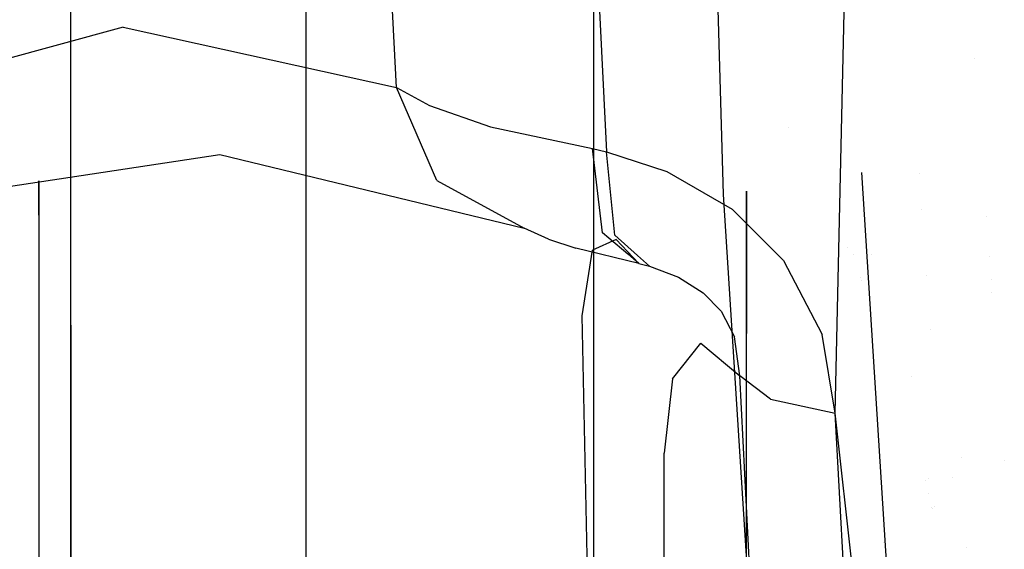
# Model space of a CAD drawing. Units: millimetres. Extents: x -4440 to 1507, y 308 to 9934.
# Drawn here: x -1234 to -1199, y 1450 to 1469 of the extents above; entities that cross this region are included whole.
import ezdxf

# ---------------------------------------------------------------- set-up
doc = ezdxf.new("R2010")
doc.units = ezdxf.units.MM
doc.layers.add('1', color=7, linetype='CONTINUOUS', true_color=0xffffff)

msp = doc.modelspace()

# ---------------------------------------------------------------- linework, layer by layer
at = {"layer": '1', "color": 18, "linetype": 'CONTINUOUS'}
for p, q in [((-1223.848939, 1451.879197, 780.952686), (-1223.848939, 1511.950188, 805.740589)), ((-1223.848939, 1451.879197, 780.952686), (-1223.848939, 1511.950188, 805.740589)), ((-1223.848939, 1420.107775, 331.953937), (-1223.848939, 1508.489781, 287.206346)), ((-1223.848939, 1420.107775, 331.953937), (-1223.848939, 1508.489781, 287.206346)), ((-1208.796859, 1462.876529, 1516.441463), (-1210.036635, 1507.252425, 1569.144129)), ((-1204.771757, 1454.995602, 1761.569619), (-1203.791142, 1497.737855, 1775.412679)), ((-1213.472486, 1434.884959, 746.189827), (-1213.472486, 1493.820594, 775.047146)), ((-1213.472486, 1434.884959, 746.189827), (-1213.472486, 1493.820594, 775.047146)), ((-1232.335806, 1458.169394, 698.611135), (-1232.335806, 1491.112183, 717.185991)), ((-1232.335806, 1458.169394, 698.611135), (-1232.335806, 1491.112183, 717.185991)), ((-1213.573813, 1475.482911, 1764.030457), (-1213.010192, 1464.407653, 1760.666966)), ((-1213.573813, 1475.482911, 1764.030457), (-1213.010192, 1464.407653, 1760.666966)), ((-1220.589757, 1466.725796, 1751.896501), (-1221.024592, 1474.917176, 1754.353575)), ((-1220.589757, 1466.725796, 1751.896501), (-1221.024592, 1474.917176, 1754.353575)), ((-1213.472486, 1432.226115, 347.780401), (-1213.472486, 1472.857817, 327.208655)), ((-1213.472486, 1432.226115, 347.780401), (-1213.472486, 1472.857817, 327.208655)), ((-1232.335806, 1445.345813, 404.897863), (-1232.335806, 1469.168969, 388.575712)), ((-1232.335806, 1445.345813, 404.897863), (-1232.335806, 1469.168969, 388.575712)), ((-1230.443954, 1468.899697, 1725.870013), (-1243.926764, 1465.222329, 1701.554894)), ((-1230.443954, 1468.899697, 1725.870013), (-1243.926764, 1465.222329, 1701.554894)), ((-1230.443954, 1468.899697, 1725.870013), (-1220.589757, 1466.725796, 1751.896501)), ((-1230.443954, 1468.899697, 1725.870013), (-1220.589757, 1466.725796, 1751.896501)), ((-1199.729488, 1467.784471, 1739.221778), (-1199.729488, 1467.784471, 1739.221778)), ((-1199.729488, 1467.784471, 1739.221778), (-1199.729488, 1467.784471, 1739.221778)), ((-1220.589757, 1466.725796, 1751.896501), (-1219.400406, 1466.07396, 1755.165219)), ((-1220.589757, 1466.725796, 1751.896501), (-1219.400406, 1466.07396, 1755.165219)), ((-1219.135404, 1463.370293, 1750.966907), (-1220.589757, 1466.725796, 1751.896501)), ((-1219.135404, 1463.370293, 1750.966907), (-1220.589757, 1466.725796, 1751.896501)), ((-1219.400406, 1466.07396, 1755.165219), (-1217.196822, 1465.313643, 1758.103251)), ((-1219.400406, 1466.07396, 1755.165219), (-1217.196822, 1465.313643, 1758.103251)), ((-1217.196822, 1465.313643, 1758.103251), (-1213.520527, 1464.523524, 1760.432243)), ((-1217.196822, 1465.313643, 1758.103251), (-1213.520527, 1464.523524, 1760.432243)), ((-1206.443439, 1465.272559, 672.869162), (-1206.443439, 1465.272559, 672.869162)), ((-1213.16123, 1461.495847, 1758.153796), (-1213.520527, 1464.523524, 1760.432243)), ((-1213.16123, 1461.495847, 1758.153796), (-1213.520527, 1464.523524, 1760.432243)), ((-1213.520527, 1464.523524, 1760.432243), (-1213.010192, 1464.407653, 1760.666966)), ((-1213.520527, 1464.523524, 1760.432243), (-1213.010192, 1464.407653, 1760.666966)), ((-1241.699219, 1462.091416, 1701.256514), (-1226.964235, 1464.311332, 1724.18344)), ((-1241.699219, 1462.091416, 1701.256514), (-1226.964235, 1464.311332, 1724.18344)), ((-1226.964235, 1464.311332, 1724.18344), (-1215.98649, 1461.657494, 1749.787807)), ((-1226.964235, 1464.311332, 1724.18344), (-1215.98649, 1461.657494, 1749.787807)), ((-1213.010192, 1464.407653, 1760.666966), (-1210.843801, 1463.705748, 1761.566281)), ((-1212.719679, 1461.407155, 1758.381844), (-1213.010192, 1464.407653, 1760.666966)), ((-1213.010192, 1464.407653, 1760.666966), (-1210.843801, 1463.705748, 1761.566281)), ((-1212.719679, 1461.407155, 1758.381844), (-1213.010192, 1464.407653, 1760.666966)), ((-1210.843801, 1463.705748, 1761.566281), (-1208.478928, 1462.338656, 1762.306333)), ((-1210.843801, 1463.705748, 1761.566281), (-1208.478928, 1462.338656, 1762.306333)), ((-1201.017261, 1419.726819, 1453.982233), (-1203.799726, 1463.666812, 1517.380037)), ((-1201.734596, 1463.646314, 1743.110927), (-1201.734596, 1463.646314, 1743.110927)), ((-1201.734596, 1463.646314, 1743.110927), (-1201.734596, 1463.646314, 1743.110927)), ((-1233.492494, 1462.128096, 601.725155), (-1233.492494, 1463.358575, 597.287947)), ((-1233.492494, 1463.358575, 597.287947), (-1233.492494, 1462.99737, 592.697317)), ((-1219.135404, 1463.370293, 1750.966907), (-1215.98649, 1461.657494, 1749.787807)), ((-1219.135404, 1463.370293, 1750.966907), (-1215.98649, 1461.657494, 1749.787807)), ((-1233.492494, 1462.99737, 592.697317), (-1233.492494, 1461.087876, 588.507229)), ((-1206.042528, 1419.726819, 1453.982233), (-1208.796859, 1462.876529, 1516.441463)), ((-1207.965493, 1462.128096, 601.725155), (-1207.965493, 1462.99737, 592.697317)), ((-1207.965493, 1462.99737, 592.697317), (-1207.965493, 1457.860404, 585.222894)), ((-1208.478928, 1462.338656, 1762.306333), (-1206.633091, 1460.494488, 1762.592316)), ((-1208.478928, 1462.338656, 1762.306333), (-1206.633091, 1460.494488, 1762.592316)), ((-1201.642235, 1462.349411, 1743.112159), (-1201.642235, 1462.349411, 1743.112159)), ((-1201.642235, 1462.349411, 1743.112159), (-1201.642235, 1462.349411, 1743.112159)), ((-1233.492494, 1462.128096, 601.725155), (-1233.492494, 1459.454232, 605.47393)), ((-1207.965493, 1455.659323, 608.08211), (-1207.965493, 1462.128096, 601.725155)), ((-1199.312212, 1462.085769, 1739.224151), (-1199.312212, 1462.085769, 1739.224151)), ((-1199.312212, 1462.085769, 1739.224151), (-1199.312212, 1462.085769, 1739.224151)), ((-1215.102196, 1461.260527, 1752.101183), (-1215.98649, 1461.657494, 1749.787807)), ((-1215.102196, 1461.260527, 1752.101183), (-1215.98649, 1461.657494, 1749.787807)), ((-1212.239152, 1460.718044, 1755.781715), (-1213.16123, 1461.495847, 1758.153796)), ((-1212.239152, 1460.718044, 1755.781715), (-1213.16123, 1461.495847, 1758.153796)), ((-1211.89793, 1460.672656, 1756.15438), (-1212.719679, 1461.407155, 1758.381844)), ((-1211.89793, 1460.672656, 1756.15438), (-1212.719679, 1461.407155, 1758.381844)), ((-1233.492494, 1461.087876, 588.507229), (-1233.492494, 1457.860404, 585.222894)), ((-1215.102196, 1461.260527, 1752.101183), (-1214.121938, 1460.944384, 1753.380656)), ((-1215.102196, 1461.260527, 1752.101183), (-1214.121938, 1460.944384, 1753.380656)), ((-1211.842418, 1460.383385, 1754.7611), (-1214.121938, 1460.944384, 1753.380656)), ((-1211.842418, 1460.383385, 1754.7611), (-1214.121938, 1460.944384, 1753.380656)), ((-1212.662578, 1461.250752, 1744.867325), (-1213.520288, 1460.863799, 1730.719566)), ((-1212.662578, 1461.250752, 1744.867325), (-1213.520288, 1460.863799, 1730.719566)), ((-1212.662578, 1461.250752, 1744.867325), (-1211.842418, 1460.383385, 1754.7611)), ((-1212.662578, 1461.250752, 1744.867325), (-1211.842418, 1460.383385, 1754.7611)), ((-1204.332758, 1460.976559, 1753.659139), (-1204.332758, 1460.976559, 1753.659139)), ((-1213.887691, 1458.495826, 1719.944596), (-1213.520288, 1460.863799, 1730.719566)), ((-1213.887691, 1458.495826, 1719.944596), (-1213.520288, 1460.863799, 1730.719566)), ((-1211.842418, 1460.383385, 1754.7611), (-1212.237993, 1460.717066, 1755.778732)), ((-1211.842418, 1460.383385, 1754.7611), (-1212.237993, 1460.717066, 1755.778732)), ((-1211.468935, 1460.28921, 1754.991531), (-1211.896664, 1460.671524, 1756.150949)), ((-1211.468935, 1460.28921, 1754.991531), (-1211.896664, 1460.671524, 1756.150949)), ((-1204.109038, 1460.718044, 1755.781715), (-1204.109038, 1460.718044, 1755.781715)), ((-1203.445269, 1460.710366, 1755.758301), (-1203.445269, 1460.710366, 1755.758301)), ((-1199.207468, 1460.65529, 1739.224747), (-1199.207468, 1460.65529, 1739.224747)), ((-1199.207468, 1460.65529, 1739.224747), (-1199.207468, 1460.65529, 1739.224747)), ((-1211.842418, 1460.383385, 1754.7611), (-1211.468935, 1460.28921, 1754.991531)), ((-1211.842418, 1460.383385, 1754.7611), (-1211.468935, 1460.28921, 1754.991531)), ((-1211.468935, 1460.28921, 1754.991531), (-1210.418582, 1459.896773, 1755.994916)), ((-1211.468935, 1460.28921, 1754.991531), (-1210.418582, 1459.896773, 1755.994916)), ((-1206.633091, 1460.494488, 1762.592316), (-1205.238581, 1457.831115, 1762.34889)), ((-1206.633091, 1460.494488, 1762.592316), (-1205.238581, 1457.831115, 1762.34889)), ((-1210.418582, 1459.896773, 1755.994916), (-1209.525943, 1459.330052, 1756.947756)), ((-1210.418582, 1459.896773, 1755.994916), (-1209.525943, 1459.330052, 1756.947756)), ((-1203.84018, 1459.888631, 1747.017963), (-1203.84018, 1459.888631, 1747.017963)), ((-1203.84018, 1459.888631, 1747.017963), (-1203.84018, 1459.888631, 1747.017963)), ((-1201.472598, 1459.967446, 1743.114422), (-1201.472598, 1459.967446, 1743.114422)), ((-1201.472598, 1459.967446, 1743.114422), (-1201.472598, 1459.967446, 1743.114422)), ((-1203.831812, 1459.771407, 1747.018119), (-1203.831812, 1459.771407, 1747.018119)), ((-1203.831812, 1459.771407, 1747.018119), (-1203.831812, 1459.771407, 1747.018119)), ((-1199.146466, 1459.822199, 1739.225093), (-1199.146466, 1459.822199, 1739.225093)), ((-1199.146466, 1459.822199, 1739.225093), (-1199.146466, 1459.822199, 1739.225093)), ((-1233.492494, 1459.454232, 605.47393), (-1233.492494, 1455.659323, 608.08211)), ((-1209.525943, 1459.330052, 1756.947756), (-1208.882093, 1458.669871, 1757.499099)), ((-1209.525943, 1459.330052, 1756.947756), (-1208.882093, 1458.669871, 1757.499099)), ((-1199.111701, 1459.347413, 1739.225291), (-1199.111701, 1459.347413, 1739.225291)), ((-1199.111701, 1459.347413, 1739.225291), (-1199.111701, 1459.347413, 1739.225291)), ((-1213.69493, 1449.122161, 1706.894636), (-1213.887691, 1458.495826, 1719.944596)), ((-1213.69493, 1449.122161, 1706.894636), (-1213.887691, 1458.495826, 1719.944596)), ((-1208.882093, 1458.669871, 1757.499099), (-1208.395958, 1457.740754, 1757.584929)), ((-1208.882093, 1458.669871, 1757.499099), (-1208.395958, 1457.740754, 1757.584929)), ((-1232.335806, 1458.169394, 698.611135), (-1232.335806, 1442.904645, 684.623415)), ((-1232.335806, 1458.169394, 698.611135), (-1232.335806, 1442.904645, 684.623415)), ((-1233.492494, 1457.860404, 585.222894), (-1233.492494, 1453.704053, 583.240563)), ((-1208.207011, 1456.342667, 1757.031918), (-1208.395958, 1457.740754, 1757.584929)), ((-1208.207011, 1456.342667, 1757.031918), (-1208.395958, 1457.740754, 1757.584929)), ((-1204.771757, 1454.995602, 1761.569619), (-1205.238581, 1457.831115, 1762.34889)), ((-1204.771757, 1454.995602, 1761.569619), (-1205.238581, 1457.831115, 1762.34889)), ((-1201.333592, 1458.015573, 1743.116277), (-1201.333592, 1458.015573, 1743.116277)), ((-1201.333592, 1458.015573, 1743.116277), (-1201.333592, 1458.015573, 1743.116277)), ((-1210.638404, 1456.232518, 1726.622224), (-1209.617972, 1457.516879, 1742.238998)), ((-1210.638404, 1456.232518, 1726.622224), (-1209.617972, 1457.516879, 1742.238998)), ((-1209.617972, 1457.516879, 1742.238998), (-1208.207011, 1456.342667, 1757.031918)), ((-1209.617972, 1457.516879, 1742.238998), (-1208.207011, 1456.342667, 1757.031918)), ((-1206.91359, 1431.526631, 1747.99192), (-1208.207011, 1456.342667, 1757.031918)), ((-1206.91359, 1431.526631, 1747.99192), (-1208.207011, 1456.342667, 1757.031918)), ((-1207.104206, 1455.499858, 1759.715915), (-1208.207011, 1456.342667, 1757.031918)), ((-1207.104206, 1455.499858, 1759.715915), (-1208.207011, 1456.342667, 1757.031918)), ((-1202.002013, 1456.322565, 1703.764405), (-1202.002013, 1456.322565, 1703.764405)), ((-1202.002013, 1456.322565, 1703.764405), (-1202.002013, 1456.322565, 1703.764405)), ((-1210.638404, 1456.232518, 1726.622224), (-1210.937142, 1453.557462, 1718.385696)), ((-1210.638404, 1456.232518, 1726.622224), (-1210.937142, 1453.557462, 1718.385696)), ((-1233.492494, 1455.659323, 608.08211), (-1233.492494, 1451.201134, 609.234983)), ((-1207.965493, 1446.617537, 608.79367), (-1207.965493, 1455.659323, 608.08211)), ((-1207.104206, 1455.499858, 1759.715915), (-1204.771757, 1454.995602, 1761.569619)), ((-1207.104206, 1455.499858, 1759.715915), (-1204.771757, 1454.995602, 1761.569619)), ((-1202.03793, 1405.422419, 1742.101312), (-1204.771757, 1454.995602, 1761.569619)), ((-1199.366927, 1406.847447, 1744.118571), (-1204.771757, 1454.995602, 1761.569619)), ((-1202.03793, 1405.422419, 1742.101312), (-1204.771757, 1454.995602, 1761.569619)), ((-1233.492494, 1453.704053, 583.240563), (-1233.492494, 1449.120694, 582.799131)), ((-1210.934043, 1448.684424, 1711.680651), (-1210.937142, 1453.557462, 1718.385696)), ((-1210.934043, 1448.684424, 1711.680651), (-1210.937142, 1453.557462, 1718.385696)), ((-1200.210668, 1453.392203, 1700.999213), (-1200.210668, 1453.392203, 1700.999213)), ((-1200.210668, 1453.392203, 1700.999213), (-1200.210668, 1453.392203, 1700.999213)), ((-1198.667046, 1453.274805, 1739.227819), (-1198.667046, 1453.274805, 1739.227819)), ((-1198.667046, 1453.274805, 1739.227819), (-1198.667046, 1453.274805, 1739.227819)), ((-1201.507839, 1452.574403, 1712.2378), (-1201.507839, 1452.574403, 1712.2378)), ((-1201.507839, 1452.574403, 1712.2378), (-1201.507839, 1452.574403, 1712.2378)), ((-1201.406036, 1452.642485, 1712.343173), (-1201.406036, 1452.642485, 1712.343173)), ((-1201.406036, 1452.642485, 1712.343173), (-1201.406036, 1452.642485, 1712.343173)), ((-1200.550695, 1452.670337, 1712.38628), (-1200.550695, 1452.670337, 1712.38628)), ((-1201.398093, 1452.108115, 1713.297866), (-1201.398093, 1452.108115, 1713.297866)), ((-1201.398093, 1452.108115, 1713.297866), (-1201.398093, 1452.108115, 1713.297866)), ((-1223.848939, 1422.978812, 762.176627), (-1223.848939, 1451.879197, 780.952686)), ((-1223.848939, 1422.978812, 762.176627), (-1223.848939, 1451.879197, 780.952686)), ((-1201.280892, 1451.610152, 1714.429942), (-1201.280892, 1451.610152, 1714.429942)), ((-1201.280892, 1451.610152, 1714.429942), (-1201.280892, 1451.610152, 1714.429942)), ((-1201.265896, 1451.546435, 1714.574796), (-1201.265896, 1451.546435, 1714.574796)), ((-1201.265896, 1451.546435, 1714.574796), (-1201.265896, 1451.546435, 1714.574796)), ((-1201.16671, 1451.625651, 1714.654901), (-1201.16671, 1451.625651, 1714.654901)), ((-1201.16671, 1451.625651, 1714.654901), (-1201.16671, 1451.625651, 1714.654901)), ((-1233.492494, 1451.201134, 609.234983), (-1233.492494, 1446.617537, 608.79367)), ((-1203.023737, 1450.330862, 1747.032382), (-1203.023737, 1450.330862, 1747.032382)), ((-1203.023737, 1450.330862, 1747.032382), (-1203.023737, 1450.330862, 1747.032382)), ((-1200.032307, 1450.145575, 1699.552684), (-1200.032307, 1450.145575, 1699.552684)), ((-1200.032307, 1450.145575, 1699.552684), (-1200.032307, 1450.145575, 1699.552684))]:
    msp.add_line(p, q, dxfattribs=at)

doc.saveas('drawing.dxf')
